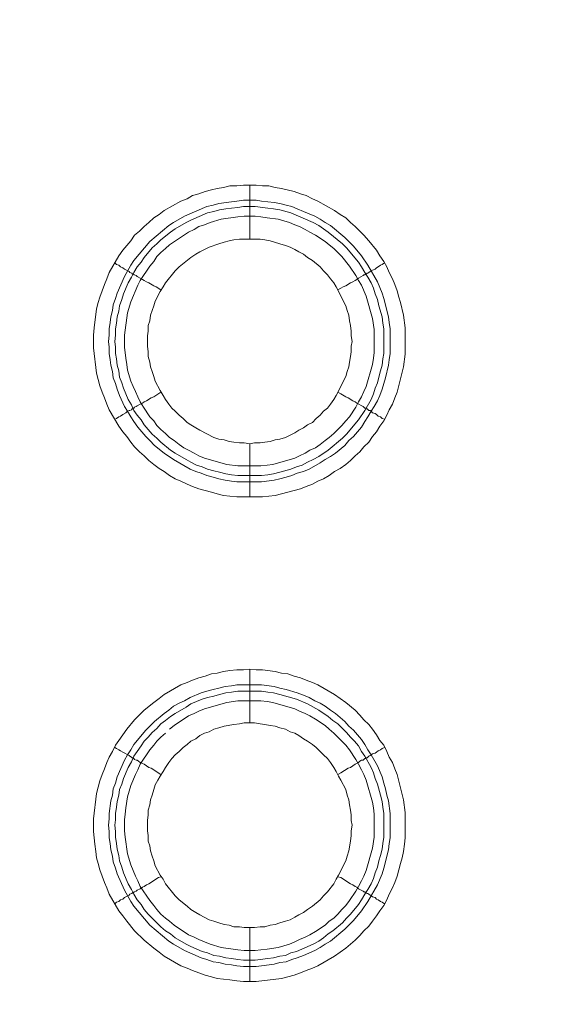
# Model space of a CAD drawing. Units: millimetres. Extents: x 902 to 5737, y 8259 to 13590.
# Drawn here: x 4683 to 4733, y 11931 to 12023 of the extents above; entities that cross this region are included whole.
import ezdxf

# ---------------------------------------------------------------- set-up
doc = ezdxf.new("R2010")
doc.units = ezdxf.units.MM
doc.header["$LTSCALE"] = 0.5
doc.layers.get('0').update_dxf_attribs({"lineweight": 0})

msp = doc.modelspace()

# ---------------------------------------------------------------- linework, layer by layer
at = {"color": 7}
for p, q in [((4704.862, 12002.144), (4704.862, 12007.156)), ((4704.862, 11983.128), (4704.862, 11978.19)), ((4703.757, 11980.18), (4705.968, 11980.18)), ((4704.862, 11957.184), (4704.862, 11962.196)), ((4703.683, 11960.722), (4705.968, 11960.722)), ((4704.862, 11938.168), (4704.862, 11933.156))]:
    msp.add_line(p, q, dxfattribs=at)
at = {"ltscale": 0.2, "extrusion": (9.00927e-32, -2.22045e-16, -1)}
msp.add_lwpolyline([(-4974.659, 12680.659, -1), (-4974.659, 11354.659)], format="xyb", dxfattribs=at)
at = {"color": 7, "flags": 128}
for points in [[(4706.042, 11978.19), (4703.683, 11978.19), (4703.02, 11978.264), (4702.43, 11978.337), (4701.84, 11978.485), (4701.325, 11978.632), (4700.145, 11978.927), (4699.556, 11979.148), (4699.04, 11979.369), (4698.45, 11979.664), (4697.934, 11979.885), (4697.418, 11980.18), (4696.902, 11980.548), (4696.46, 11980.843), (4695.944, 11981.212), (4695.502, 11981.58), (4695.06, 11982.022), (4694.617, 11982.391), (4694.175, 11982.833), (4693.807, 11983.275), (4693.438, 11983.791), (4693.07, 11984.234), (4692.701, 11984.75), (4691.817, 11986.297), (4691.595, 11986.813), (4691.374, 11987.403), (4691.153, 11987.919), (4690.932, 11988.508), (4690.637, 11989.688), (4690.342, 11992.046), (4690.342, 11993.226), (4690.416, 11993.889), (4690.637, 11995.658), (4690.785, 11996.248), (4690.932, 11996.763), (4691.374, 11997.943), (4691.595, 11998.459), (4691.817, 11999.048), (4692.701, 12000.596), (4693.07, 12001.112), (4693.807, 12001.996), (4694.175, 12002.512), (4694.617, 12002.881), (4695.06, 12003.323), (4695.502, 12003.692), (4695.944, 12004.134), (4696.46, 12004.429), (4696.902, 12004.797), (4698.45, 12005.682), (4699.04, 12005.903), (4699.556, 12006.198), (4700.145, 12006.345), (4700.735, 12006.566), (4701.325, 12006.714), (4701.84, 12006.861), (4702.43, 12006.935), (4703.02, 12007.082), (4703.683, 12007.082), (4704.273, 12007.156), (4705.452, 12007.156)], [(4705.452, 12007.156), (4706.042, 12007.082), (4706.631, 12007.082), (4707.221, 12006.935), (4707.811, 12006.861), (4708.99, 12006.566), (4709.579, 12006.345), (4710.095, 12006.198), (4710.685, 12005.903), (4711.201, 12005.682), (4712.749, 12004.797), (4713.265, 12004.429), (4713.781, 12004.134), (4714.223, 12003.692), (4714.665, 12003.323), (4715.476, 12002.512), (4715.918, 12001.996), (4716.655, 12001.112), (4716.95, 12000.596), (4717.318, 12000.08), (4717.613, 11999.564), (4717.834, 11999.048), (4718.129, 11998.459), (4718.35, 11997.943), (4718.571, 11997.353), (4718.719, 11996.763), (4718.866, 11996.248), (4719.161, 11995.068), (4719.308, 11993.889), (4719.308, 11991.457), (4719.161, 11990.277), (4718.571, 11987.919), (4718.35, 11987.403), (4718.129, 11986.813), (4717.834, 11986.297), (4717.613, 11985.781), (4717.318, 11985.265), (4716.95, 11984.75), (4716.655, 11984.234), (4716.287, 11983.791), (4715.918, 11983.275), (4715.476, 11982.833), (4715.107, 11982.391), (4714.665, 11982.022), (4714.223, 11981.58), (4713.781, 11981.212), (4713.265, 11980.843), (4712.749, 11980.548), (4712.233, 11980.18), (4711.717, 11979.885), (4711.201, 11979.664), (4710.685, 11979.369), (4710.095, 11979.148), (4709.579, 11978.927), (4707.221, 11978.337), (4706.042, 11978.19)], [(4705.452, 12005.755), (4705.968, 12005.682), (4707.147, 12005.534), (4707.663, 12005.461), (4708.253, 12005.313), (4708.769, 12005.166), (4709.285, 12004.945), (4709.874, 12004.724), (4710.906, 12004.281), (4711.422, 12003.987), (4711.864, 12003.692), (4712.38, 12003.397), (4713.707, 12002.291), (4714.518, 12001.481), (4715.255, 12000.596), (4715.844, 11999.712), (4716.729, 11998.164), (4717.171, 11997.132), (4717.318, 11996.616), (4717.466, 11996.026), (4717.613, 11995.51), (4717.761, 11994.921), (4717.834, 11994.405), (4717.908, 11993.815), (4717.908, 11991.53), (4717.834, 11990.941), (4717.761, 11990.425), (4717.466, 11989.246), (4717.171, 11988.214), (4716.95, 11987.624), (4716.729, 11987.108), (4716.434, 11986.592), (4716.139, 11986.15), (4715.844, 11985.634), (4715.55, 11985.192), (4715.255, 11984.676), (4714.518, 11983.791), (4714.075, 11983.423), (4713.707, 11982.981), (4712.822, 11982.244), (4712.38, 11981.949), (4711.864, 11981.654), (4711.422, 11981.359), (4710.39, 11980.769), (4709.874, 11980.548), (4709.285, 11980.401), (4708.769, 11980.18), (4708.253, 11980.032), (4707.663, 11979.885), (4707.147, 11979.738), (4705.968, 11979.59), (4703.683, 11979.59), (4703.167, 11979.664), (4702.577, 11979.738), (4701.988, 11979.885), (4701.472, 11980.032), (4700.882, 11980.18), (4700.366, 11980.401), (4699.85, 11980.548), (4699.334, 11980.769), (4697.787, 11981.654), (4696.902, 11982.244), (4696.018, 11982.981), (4695.576, 11983.423), (4695.207, 11983.791), (4694.47, 11984.676), (4694.101, 11985.192), (4693.807, 11985.634), (4693.512, 11986.15), (4693.217, 11986.592), (4692.775, 11987.624), (4692.554, 11988.214), (4692.406, 11988.73), (4692.185, 11989.246), (4692.111, 11989.835), (4691.964, 11990.425), (4691.89, 11990.941), (4691.817, 11991.53), (4691.817, 11992.12), (4691.743, 11992.636), (4691.817, 11993.226), (4691.817, 11993.815), (4691.89, 11994.405), (4691.964, 11994.921), (4692.111, 11995.51), (4692.185, 11996.026), (4692.406, 11996.616), (4692.554, 11997.132), (4693.217, 11998.68), (4693.807, 11999.712), (4694.101, 12000.154), (4695.576, 12001.923), (4697.344, 12003.397), (4697.787, 12003.692), (4698.819, 12004.281), (4700.882, 12005.166), (4701.472, 12005.313), (4701.988, 12005.461), (4703.167, 12005.608), (4703.683, 12005.682), (4704.273, 12005.755), (4705.452, 12005.755)], [(4705.378, 12005.166), (4704.273, 12005.166), (4703.757, 12005.092), (4703.167, 12005.018), (4702.651, 12004.945), (4702.062, 12004.871), (4701.546, 12004.724), (4700.956, 12004.576), (4699.408, 12003.913), (4698.966, 12003.692), (4697.934, 12003.102), (4697.492, 12002.807), (4696.607, 12002.07), (4696.239, 12001.702), (4695.797, 12001.333), (4695.06, 12000.449), (4694.765, 12000.006), (4694.396, 11999.564), (4694.101, 11999.048), (4693.88, 11998.606), (4693.585, 11998.09), (4693.143, 11997.058), (4692.996, 11996.542), (4692.775, 11995.953), (4692.701, 11995.437), (4692.554, 11994.921), (4692.48, 11994.331), (4692.406, 11993.815), (4692.406, 11993.226), (4692.333, 11992.636), (4692.406, 11992.12), (4692.406, 11991.53), (4692.48, 11991.014), (4692.554, 11990.425), (4692.701, 11989.909), (4692.775, 11989.319), (4692.996, 11988.803), (4693.143, 11988.287), (4693.585, 11987.256), (4693.88, 11986.74), (4694.101, 11986.224), (4694.396, 11985.781), (4694.765, 11985.339), (4695.06, 11984.897), (4695.797, 11984.012), (4696.239, 11983.644), (4696.607, 11983.275), (4697.492, 11982.538), (4697.934, 11982.244), (4698.966, 11981.654), (4699.408, 11981.433), (4699.924, 11981.138), (4700.44, 11980.991), (4700.956, 11980.769), (4701.546, 11980.622), (4702.062, 11980.475), (4702.651, 11980.327), (4703.167, 11980.254), (4703.757, 11980.18)], [(4705.378, 12005.166), (4706.558, 12005.018), (4707.073, 12004.945), (4707.663, 12004.871), (4708.695, 12004.576), (4710.759, 12003.692), (4711.275, 12003.397), (4712.159, 12002.807), (4713.486, 12001.702), (4713.854, 12001.333), (4714.96, 12000.006), (4715.255, 11999.564), (4715.55, 11999.048), (4715.844, 11998.606), (4716.139, 11998.09), (4716.36, 11997.574), (4716.508, 11997.058), (4716.729, 11996.542), (4716.876, 11995.953), (4717.171, 11994.921), (4717.245, 11994.331), (4717.318, 11993.815), (4717.318, 11991.53), (4717.245, 11991.014), (4717.171, 11990.425), (4717.024, 11989.909), (4716.876, 11989.319), (4716.729, 11988.803), (4716.508, 11988.287), (4716.36, 11987.771), (4716.139, 11987.256), (4715.55, 11986.224), (4714.96, 11985.339), (4713.854, 11984.012), (4713.486, 11983.644), (4712.159, 11982.538), (4711.275, 11981.949), (4710.759, 11981.654), (4710.243, 11981.433), (4709.727, 11981.138), (4709.211, 11980.991), (4708.695, 11980.769), (4707.663, 11980.475), (4707.073, 11980.327), (4706.558, 11980.254), (4705.968, 11980.18)], [(4705.378, 12004.281), (4704.346, 12004.281), (4703.757, 12004.208), (4702.209, 12003.987), (4701.177, 12003.692), (4700.661, 12003.471), (4700.145, 12003.323), (4699.703, 12003.028), (4699.187, 12002.807), (4697.418, 12001.628), (4697.05, 12001.259), (4696.607, 12000.891), (4696.239, 12000.522), (4695.944, 12000.08), (4695.576, 11999.638), (4694.691, 11998.311), (4694.47, 11997.869), (4693.807, 11996.321), (4693.512, 11995.289), (4693.217, 11993.226), (4693.217, 11992.12), (4693.364, 11991.088), (4693.438, 11990.499), (4693.512, 11989.983), (4693.807, 11988.951), (4694.028, 11988.435), (4694.249, 11987.993), (4694.47, 11987.477), (4694.691, 11987.034), (4694.986, 11986.518), (4695.576, 11985.634), (4695.944, 11985.265), (4696.239, 11984.823), (4696.607, 11984.455), (4697.05, 11984.086), (4697.418, 11983.718), (4697.86, 11983.423), (4698.303, 11983.054), (4698.745, 11982.76), (4699.187, 11982.538), (4699.703, 11982.244), (4700.145, 11982.022), (4700.661, 11981.801), (4702.725, 11981.212), (4703.757, 11981.064), (4705.894, 11981.064), (4706.484, 11981.138), (4707, 11981.212), (4709.064, 11981.801), (4709.506, 11982.022), (4710.022, 11982.244), (4710.464, 11982.538), (4710.98, 11982.76), (4711.422, 11983.054), (4711.864, 11983.423), (4712.233, 11983.718), (4712.675, 11984.086), (4713.412, 11984.823), (4713.781, 11985.265), (4714.149, 11985.634), (4714.739, 11986.518), (4714.96, 11987.034), (4715.255, 11987.477), (4715.476, 11987.993), (4715.697, 11988.435), (4716.287, 11990.499), (4716.36, 11991.088), (4716.434, 11991.604), (4716.434, 11993.742), (4716.287, 11994.773), (4715.697, 11996.837), (4715.255, 11997.869), (4714.96, 11998.311), (4714.739, 11998.753), (4714.149, 11999.638), (4713.412, 12000.522), (4713.044, 12000.891), (4712.675, 12001.259), (4712.233, 12001.628), (4711.864, 12001.923), (4710.98, 12002.512), (4710.464, 12002.807), (4710.022, 12003.028), (4709.506, 12003.323), (4709.064, 12003.471), (4708.548, 12003.692), (4707.516, 12003.987), (4706.484, 12004.134), (4705.894, 12004.208), (4705.378, 12004.281)], [(4705.821, 12002.144), (4703.904, 12002.144), (4703.388, 12002.07), (4702.946, 12001.996), (4702.504, 12001.849), (4701.988, 12001.702), (4701.103, 12001.407), (4700.219, 12000.965), (4699.85, 12000.744), (4699.408, 12000.449), (4698.303, 11999.564), (4697.934, 11999.196), (4697.05, 11998.09), (4696.829, 11997.722), (4696.534, 11997.279), (4696.091, 11996.395), (4695.944, 11995.953), (4695.797, 11995.51), (4695.649, 11995.068), (4695.576, 11994.552), (4695.428, 11994.11), (4695.428, 11993.594), (4695.354, 11993.152), (4695.354, 11992.194), (4695.428, 11991.678), (4695.428, 11991.236), (4695.576, 11990.72), (4695.649, 11990.277), (4695.797, 11989.835), (4695.944, 11989.393), (4696.091, 11988.951), (4696.534, 11988.066), (4696.829, 11987.624), (4697.05, 11987.256), (4697.344, 11986.813), (4697.639, 11986.445), (4697.934, 11986.15), (4698.303, 11985.781), (4698.671, 11985.487), (4699.04, 11985.118), (4699.408, 11984.897), (4699.85, 11984.602), (4700.219, 11984.381), (4701.546, 11983.718), (4701.988, 11983.57), (4702.504, 11983.497), (4702.946, 11983.349), (4703.388, 11983.275), (4703.904, 11983.202), (4704.346, 11983.202), (4704.862, 11983.128)], [(4704.862, 11983.128), (4705.305, 11983.202), (4705.821, 11983.202), (4706.263, 11983.275), (4706.779, 11983.349), (4707.221, 11983.497), (4707.663, 11983.57), (4708.179, 11983.718), (4709.064, 11984.16), (4709.432, 11984.381), (4709.874, 11984.602), (4710.243, 11984.897), (4710.685, 11985.118), (4711.054, 11985.487), (4711.422, 11985.781), (4711.717, 11986.15), (4712.085, 11986.445), (4712.38, 11986.813), (4712.675, 11987.256), (4712.896, 11987.624), (4713.781, 11989.393), (4713.928, 11989.835), (4714.075, 11990.277), (4714.149, 11990.72), (4714.223, 11991.236), (4714.297, 11991.678), (4714.297, 11992.194), (4714.37, 11992.636), (4714.297, 11993.152), (4714.297, 11993.594), (4714.223, 11994.11), (4714.149, 11994.552), (4714.075, 11995.068), (4713.928, 11995.51), (4713.781, 11995.953), (4712.896, 11997.722), (4712.675, 11998.09), (4712.38, 11998.459), (4712.085, 11998.827), (4711.717, 11999.196), (4711.422, 11999.564), (4710.685, 12000.154), (4710.243, 12000.449), (4709.874, 12000.744), (4709.432, 12000.965), (4709.064, 12001.186), (4708.621, 12001.407), (4708.179, 12001.554), (4707.663, 12001.702), (4706.779, 12001.996), (4706.263, 12002.07), (4705.821, 12002.144)], [(4692.333, 11999.933), (4692.48, 11999.785), (4692.701, 11999.712), (4692.848, 11999.564), (4693.07, 11999.491), (4693.217, 11999.343), (4693.659, 11999.122), (4693.733, 11999.048), (4693.88, 11998.975), (4693.954, 11998.975), (4693.954, 11998.901), (4694.101, 11998.901), (4694.101, 11998.827), (4694.175, 11998.827), (4694.323, 11998.753), (4694.396, 11998.68), (4694.691, 11998.532), (4694.912, 11998.385), (4695.06, 11998.311), (4695.281, 11998.164), (4695.502, 11998.09), (4695.944, 11997.795), (4696.165, 11997.722), (4696.607, 11997.427)], [(4717.392, 11999.933), (4717.171, 11999.785), (4717.024, 11999.712), (4716.803, 11999.564), (4716.655, 11999.491), (4716.508, 11999.343), (4716.287, 11999.269), (4716.139, 11999.196), (4716.065, 11999.122), (4715.918, 11999.048), (4715.844, 11998.975), (4715.771, 11998.975), (4715.697, 11998.901), (4715.623, 11998.901), (4715.55, 11998.827), (4715.476, 11998.827), (4715.402, 11998.753), (4714.96, 11998.532), (4714.812, 11998.385), (4714.665, 11998.311), (4714.444, 11998.164), (4714.223, 11998.09), (4713.781, 11997.795), (4713.56, 11997.722), (4713.338, 11997.574), (4713.044, 11997.427)], [(4692.333, 11985.413), (4692.48, 11985.487), (4692.701, 11985.634), (4692.848, 11985.708), (4693.07, 11985.855), (4693.364, 11986.003), (4693.512, 11986.15), (4693.659, 11986.224), (4693.733, 11986.224), (4693.88, 11986.297), (4693.954, 11986.371), (4694.028, 11986.371), (4694.028, 11986.445), (4694.101, 11986.445), (4694.175, 11986.518), (4694.323, 11986.592), (4694.396, 11986.666), (4694.691, 11986.813), (4694.912, 11986.887), (4695.06, 11987.034), (4695.281, 11987.108), (4695.723, 11987.403), (4695.944, 11987.477), (4696.607, 11987.919)], [(4717.392, 11985.413), (4717.171, 11985.487), (4717.024, 11985.634), (4716.803, 11985.708), (4716.655, 11985.855), (4716.508, 11985.929), (4716.287, 11986.003), (4716.139, 11986.15), (4716.065, 11986.224), (4715.918, 11986.224), (4715.771, 11986.371), (4715.697, 11986.371), (4715.697, 11986.445), (4715.55, 11986.445), (4715.402, 11986.592), (4714.812, 11986.887), (4714.665, 11987.034), (4714.444, 11987.108), (4714.002, 11987.403), (4713.781, 11987.477), (4713.338, 11987.771), (4713.044, 11987.919)], [(4705.452, 11933.156), (4704.273, 11933.156), (4703.683, 11933.23), (4703.02, 11933.304), (4701.84, 11933.451), (4701.325, 11933.598), (4700.735, 11933.746), (4699.556, 11934.188), (4699.04, 11934.409), (4698.45, 11934.63), (4696.902, 11935.515), (4696.46, 11935.883), (4695.944, 11936.252), (4695.06, 11936.989), (4694.175, 11937.873), (4693.438, 11938.758), (4693.07, 11939.274), (4692.701, 11939.716), (4691.817, 11941.264), (4691.595, 11941.853), (4691.374, 11942.369), (4690.932, 11943.549), (4690.785, 11944.138), (4690.637, 11944.654), (4690.564, 11945.244), (4690.49, 11945.907), (4690.342, 11947.086), (4690.342, 11948.266), (4690.637, 11950.624), (4690.932, 11951.803), (4691.153, 11952.393), (4691.374, 11952.909), (4691.595, 11953.499), (4691.817, 11954.015), (4692.111, 11954.531), (4692.406, 11955.12), (4692.701, 11955.562), (4693.438, 11956.594), (4694.175, 11957.479), (4695.06, 11958.363), (4695.944, 11959.1), (4696.46, 11959.469), (4696.902, 11959.837), (4698.45, 11960.722), (4699.04, 11960.943), (4699.556, 11961.164), (4700.145, 11961.385), (4700.735, 11961.532), (4701.325, 11961.754), (4701.84, 11961.827), (4702.43, 11961.975), (4703.02, 11962.048), (4703.683, 11962.122), (4704.273, 11962.122), (4704.862, 11962.196)], [(4704.862, 11962.196), (4705.452, 11962.122), (4706.042, 11962.122), (4707.221, 11961.975), (4707.811, 11961.827), (4708.4, 11961.754), (4708.99, 11961.532), (4709.579, 11961.385), (4710.095, 11961.164), (4710.685, 11960.943), (4711.201, 11960.722), (4712.749, 11959.837), (4713.781, 11959.1), (4714.665, 11958.363), (4715.107, 11957.921), (4715.476, 11957.479), (4715.918, 11957.036), (4716.287, 11956.594), (4716.655, 11956.078), (4716.95, 11955.562), (4717.318, 11955.12), (4717.613, 11954.531), (4717.834, 11954.015), (4718.129, 11953.499), (4718.35, 11952.909), (4718.571, 11952.393), (4719.161, 11950.035), (4719.308, 11948.855), (4719.308, 11946.497), (4719.235, 11945.907), (4719.161, 11945.244), (4719.014, 11944.654), (4718.866, 11944.138), (4718.571, 11942.959), (4718.35, 11942.369), (4718.129, 11941.853), (4717.834, 11941.264), (4717.613, 11940.748), (4717.318, 11940.232), (4716.95, 11939.716), (4716.655, 11939.274), (4716.287, 11938.758), (4715.918, 11938.315), (4715.476, 11937.873), (4715.107, 11937.431), (4714.665, 11936.989), (4713.781, 11936.252), (4712.749, 11935.515), (4711.201, 11934.63), (4710.685, 11934.409), (4710.095, 11934.188), (4709.579, 11933.967), (4708.99, 11933.746), (4707.811, 11933.451), (4705.452, 11933.156)], [(4705.968, 11960.722), (4707.147, 11960.574), (4707.663, 11960.427), (4708.253, 11960.28), (4709.285, 11959.985), (4709.874, 11959.764), (4710.39, 11959.542), (4710.906, 11959.248), (4711.422, 11959.027), (4711.864, 11958.732), (4712.38, 11958.363), (4712.822, 11958.068), (4713.707, 11957.331), (4714.075, 11956.889), (4714.518, 11956.521), (4715.255, 11955.636), (4715.55, 11955.194), (4715.844, 11954.678), (4716.139, 11954.236), (4716.729, 11953.204), (4717.171, 11952.172), (4717.318, 11951.582), (4717.466, 11951.066), (4717.613, 11950.477), (4717.761, 11949.961), (4717.908, 11948.782), (4717.908, 11946.497), (4717.834, 11945.981), (4717.761, 11945.391), (4717.613, 11944.801), (4717.466, 11944.286), (4717.318, 11943.696), (4717.171, 11943.18), (4716.729, 11942.148), (4715.844, 11940.6), (4715.255, 11939.716), (4714.518, 11938.831), (4713.707, 11938.021), (4712.38, 11936.915), (4711.864, 11936.62), (4711.422, 11936.325), (4710.906, 11936.031), (4709.874, 11935.588), (4709.285, 11935.367), (4708.769, 11935.22), (4708.253, 11934.999), (4707.663, 11934.925), (4707.147, 11934.778), (4705.968, 11934.63), (4705.452, 11934.557), (4704.273, 11934.557), (4703.683, 11934.63), (4703.167, 11934.704), (4702.577, 11934.778), (4701.988, 11934.925), (4701.472, 11934.999), (4700.882, 11935.22), (4700.366, 11935.367), (4698.819, 11936.031), (4697.787, 11936.62), (4697.344, 11936.915), (4695.576, 11938.389), (4694.101, 11940.158), (4693.807, 11940.6), (4693.217, 11941.632), (4692.554, 11943.18), (4692.406, 11943.696), (4692.185, 11944.286), (4692.111, 11944.801), (4691.964, 11945.391), (4691.89, 11945.981), (4691.817, 11946.497), (4691.817, 11947.086), (4691.743, 11947.676), (4691.817, 11948.266), (4691.817, 11948.782), (4691.964, 11949.961), (4692.111, 11950.477), (4692.185, 11951.066), (4692.406, 11951.582), (4692.554, 11952.172), (4693.217, 11953.72), (4693.512, 11954.236), (4693.807, 11954.678), (4694.101, 11955.194), (4695.207, 11956.521), (4696.018, 11957.331), (4696.902, 11958.068), (4697.344, 11958.363), (4697.787, 11958.732), (4698.303, 11959.027), (4698.819, 11959.248), (4699.334, 11959.542), (4700.366, 11959.985), (4700.882, 11960.132), (4701.472, 11960.28), (4701.988, 11960.427), (4702.577, 11960.574), (4703.167, 11960.648), (4703.683, 11960.722)], [(4705.968, 11960.132), (4703.757, 11960.132), (4703.167, 11960.058), (4702.651, 11959.985), (4702.062, 11959.837), (4701.546, 11959.69), (4700.956, 11959.542), (4700.44, 11959.395), (4699.408, 11958.953), (4698.966, 11958.658), (4697.934, 11958.068), (4697.492, 11957.774), (4697.05, 11957.405), (4696.607, 11957.11), (4696.239, 11956.668), (4695.797, 11956.299), (4695.428, 11955.857), (4695.06, 11955.489), (4694.765, 11955.046), (4694.396, 11954.531), (4694.101, 11954.088), (4693.88, 11953.572), (4693.585, 11953.056), (4693.143, 11952.025), (4692.996, 11951.509), (4692.775, 11950.993), (4692.701, 11950.477), (4692.554, 11949.887), (4692.48, 11949.371), (4692.406, 11948.782), (4692.406, 11948.192), (4692.333, 11947.676), (4692.406, 11947.086), (4692.406, 11946.57), (4692.48, 11945.981), (4692.554, 11945.465), (4692.701, 11944.875), (4692.775, 11944.359), (4692.996, 11943.77), (4693.143, 11943.254), (4693.585, 11942.222), (4693.88, 11941.706), (4694.101, 11941.264), (4694.396, 11940.748), (4694.765, 11940.305), (4695.06, 11939.863), (4695.428, 11939.421), (4695.797, 11939.053), (4696.607, 11938.242), (4697.05, 11937.873), (4697.492, 11937.578), (4697.934, 11937.21), (4698.966, 11936.62), (4699.408, 11936.399), (4700.44, 11935.957), (4700.956, 11935.809), (4701.546, 11935.588), (4702.062, 11935.515), (4702.651, 11935.367), (4703.167, 11935.294), (4703.757, 11935.22), (4704.273, 11935.146), (4705.378, 11935.146)], [(4705.968, 11960.132), (4706.558, 11960.058), (4707.073, 11959.985), (4707.663, 11959.837), (4709.211, 11959.395), (4710.243, 11958.953), (4711.275, 11958.363), (4712.159, 11957.774), (4712.601, 11957.405), (4713.044, 11957.11), (4713.486, 11956.668), (4713.854, 11956.299), (4714.223, 11955.857), (4714.591, 11955.489), (4714.96, 11955.046), (4715.255, 11954.531), (4715.55, 11954.088), (4716.139, 11953.056), (4716.36, 11952.54), (4716.508, 11952.025), (4716.729, 11951.509), (4717.024, 11950.477), (4717.171, 11949.887), (4717.245, 11949.371), (4717.318, 11948.782), (4717.318, 11946.57), (4717.245, 11945.981), (4717.171, 11945.465), (4717.024, 11944.875), (4716.876, 11944.359), (4716.729, 11943.77), (4716.508, 11943.254), (4716.36, 11942.738), (4716.139, 11942.222), (4715.844, 11941.706), (4715.55, 11941.264), (4715.255, 11940.748), (4714.96, 11940.305), (4714.223, 11939.421), (4713.854, 11939.053), (4713.486, 11938.61), (4712.601, 11937.873), (4712.159, 11937.578), (4711.717, 11937.21), (4711.275, 11936.915), (4710.759, 11936.62), (4709.211, 11935.957), (4708.695, 11935.809), (4708.179, 11935.588), (4707.663, 11935.515), (4707.073, 11935.367), (4706.558, 11935.294), (4705.378, 11935.146)], [(4697.05, 11956.226), (4696.607, 11955.857), (4696.239, 11955.489), (4695.944, 11955.12), (4695.576, 11954.678), (4694.691, 11953.351), (4694.47, 11952.835), (4694.249, 11952.393), (4693.807, 11951.361), (4693.512, 11950.329), (4693.364, 11949.297), (4693.291, 11948.708), (4693.217, 11948.192), (4693.217, 11947.16), (4693.291, 11946.57), (4693.512, 11945.023), (4693.807, 11943.991), (4694.249, 11942.959), (4694.47, 11942.517), (4694.691, 11942.001), (4695.576, 11940.674), (4695.944, 11940.232), (4696.239, 11939.863), (4696.607, 11939.421), (4697.05, 11939.053), (4697.418, 11938.758), (4697.86, 11938.389), (4699.187, 11937.505), (4699.703, 11937.284), (4700.145, 11937.062), (4701.177, 11936.62), (4702.209, 11936.325), (4703.757, 11936.104), (4704.346, 11936.031), (4705.378, 11936.031), (4705.894, 11936.104), (4706.484, 11936.178), (4707.516, 11936.325), (4708.548, 11936.62), (4709.064, 11936.841), (4709.506, 11937.062), (4710.022, 11937.284), (4710.464, 11937.505), (4710.98, 11937.8), (4711.864, 11938.389), (4712.233, 11938.758), (4712.675, 11939.053), (4713.044, 11939.421), (4713.412, 11939.863), (4713.781, 11940.232), (4714.149, 11940.674), (4714.739, 11941.558), (4714.96, 11942.001), (4715.255, 11942.517), (4715.476, 11942.959), (4715.697, 11943.475), (4716.287, 11945.539), (4716.434, 11946.57), (4716.434, 11948.708), (4716.36, 11949.297), (4716.287, 11949.813), (4715.697, 11951.877), (4715.476, 11952.393), (4715.255, 11952.835), (4714.96, 11953.351), (4714.739, 11953.793), (4714.149, 11954.678), (4713.781, 11955.12), (4713.412, 11955.489), (4712.675, 11956.226), (4712.233, 11956.594), (4711.864, 11956.963), (4710.98, 11957.552), (4710.464, 11957.847), (4710.022, 11958.068), (4709.506, 11958.289), (4709.064, 11958.511), (4707, 11959.1), (4706.484, 11959.174), (4705.894, 11959.248)], [(4705.894, 11959.248), (4703.757, 11959.248), (4702.725, 11959.1), (4700.661, 11958.511), (4700.145, 11958.289), (4699.703, 11958.068), (4699.187, 11957.847), (4697.86, 11956.963), (4697.418, 11956.594)], [(4705.305, 11957.184), (4704.346, 11957.184), (4703.904, 11957.11), (4703.388, 11957.036), (4702.504, 11956.889), (4701.988, 11956.742), (4701.546, 11956.594), (4701.103, 11956.373), (4700.661, 11956.226), (4700.219, 11956.005), (4699.85, 11955.71), (4699.408, 11955.489), (4699.04, 11955.194), (4698.671, 11954.899), (4698.303, 11954.531), (4697.934, 11954.236), (4697.639, 11953.867), (4697.344, 11953.499), (4697.05, 11953.056), (4696.829, 11952.688), (4696.534, 11952.246), (4696.313, 11951.877), (4696.091, 11951.435), (4695.944, 11950.993), (4695.797, 11950.477), (4695.649, 11950.035), (4695.576, 11949.592), (4695.428, 11949.076), (4695.428, 11948.634), (4695.354, 11948.118), (4695.354, 11947.16), (4695.428, 11946.718), (4695.428, 11946.202), (4695.576, 11945.76), (4695.649, 11945.317), (4695.797, 11944.801), (4695.944, 11944.359), (4696.091, 11943.917), (4696.534, 11943.033), (4696.829, 11942.664), (4697.05, 11942.222), (4697.934, 11941.116), (4698.303, 11940.748), (4699.04, 11940.158), (4699.408, 11939.863), (4699.85, 11939.568), (4700.219, 11939.347), (4701.103, 11938.905), (4701.546, 11938.758), (4701.988, 11938.61), (4702.504, 11938.463), (4702.946, 11938.389), (4703.388, 11938.242), (4703.904, 11938.242), (4704.346, 11938.168), (4705.305, 11938.168)], [(4705.305, 11938.168), (4705.821, 11938.242), (4706.263, 11938.242), (4706.779, 11938.389), (4707.221, 11938.463), (4707.663, 11938.61), (4708.179, 11938.758), (4708.621, 11938.905), (4709.064, 11939.126), (4709.432, 11939.347), (4709.874, 11939.568), (4710.243, 11939.863), (4710.685, 11940.158), (4711.422, 11940.748), (4711.717, 11941.116), (4712.085, 11941.485), (4712.675, 11942.222), (4712.896, 11942.664), (4713.117, 11943.033), (4713.781, 11944.359), (4713.928, 11944.801), (4714.075, 11945.317), (4714.223, 11946.202), (4714.297, 11946.718), (4714.297, 11947.16), (4714.37, 11947.676), (4714.297, 11948.118), (4714.297, 11948.634), (4714.223, 11949.076), (4714.149, 11949.592), (4714.075, 11950.035), (4713.928, 11950.477), (4713.781, 11950.993), (4713.338, 11951.877), (4713.117, 11952.246), (4712.896, 11952.688), (4712.675, 11953.056), (4712.38, 11953.499), (4712.085, 11953.867), (4711.717, 11954.236), (4711.422, 11954.531), (4711.054, 11954.899), (4710.685, 11955.194), (4710.243, 11955.489), (4709.874, 11955.71), (4709.432, 11956.005), (4709.064, 11956.226), (4708.621, 11956.373), (4708.179, 11956.594), (4707.663, 11956.742), (4707.221, 11956.889), (4706.779, 11956.963), (4706.263, 11957.036), (4705.821, 11957.11), (4705.305, 11957.184)], [(4692.333, 11954.899), (4692.48, 11954.825), (4692.701, 11954.678), (4692.848, 11954.604), (4693.07, 11954.457), (4693.659, 11954.162), (4693.733, 11954.088), (4693.88, 11954.015), (4693.954, 11953.941), (4694.028, 11953.941), (4694.101, 11953.867), (4694.175, 11953.793), (4694.323, 11953.72), (4694.396, 11953.72), (4694.544, 11953.646), (4694.691, 11953.499), (4694.912, 11953.425), (4695.06, 11953.351), (4695.502, 11953.056), (4695.723, 11952.983), (4696.607, 11952.393)], [(4717.392, 11954.899), (4717.171, 11954.825), (4717.024, 11954.678), (4716.803, 11954.604), (4716.655, 11954.457), (4716.508, 11954.383), (4716.287, 11954.309), (4716.139, 11954.236), (4716.065, 11954.162), (4715.918, 11954.088), (4715.771, 11953.941), (4715.623, 11953.941), (4715.623, 11953.867), (4715.55, 11953.867), (4715.402, 11953.72), (4715.255, 11953.72), (4715.107, 11953.646), (4714.96, 11953.499), (4714.665, 11953.351), (4714.223, 11953.056), (4714.002, 11952.983), (4713.338, 11952.54), (4713.044, 11952.393)], [(4692.333, 11940.379), (4692.48, 11940.527), (4692.701, 11940.6), (4692.848, 11940.748), (4693.07, 11940.821), (4693.217, 11940.969), (4693.659, 11941.19), (4693.733, 11941.264), (4693.88, 11941.337), (4693.954, 11941.337), (4693.954, 11941.411), (4694.101, 11941.411), (4694.101, 11941.485), (4694.175, 11941.485), (4694.323, 11941.558), (4694.396, 11941.632), (4694.691, 11941.78), (4694.912, 11941.927), (4695.06, 11942.001), (4695.281, 11942.148), (4695.502, 11942.222), (4696.386, 11942.811), (4696.607, 11942.885)], [(4717.392, 11940.379), (4717.171, 11940.527), (4717.024, 11940.6), (4716.803, 11940.748), (4716.655, 11940.821), (4716.508, 11940.969), (4716.287, 11941.043), (4716.139, 11941.116), (4716.065, 11941.19), (4715.918, 11941.264), (4715.844, 11941.337), (4715.771, 11941.337), (4715.697, 11941.411), (4715.623, 11941.411), (4715.55, 11941.485), (4715.476, 11941.485), (4715.402, 11941.558), (4714.96, 11941.78), (4714.812, 11941.927), (4714.665, 11942.001), (4714.444, 11942.148), (4714.223, 11942.222), (4713.338, 11942.811), (4713.044, 11942.885)]]:
    msp.add_lwpolyline(points, dxfattribs=at)
at = {"ltscale": 0.2}
msp.add_circle((4974.659, 12017.659), 715, dxfattribs=at)

doc.saveas('drawing.dxf')
